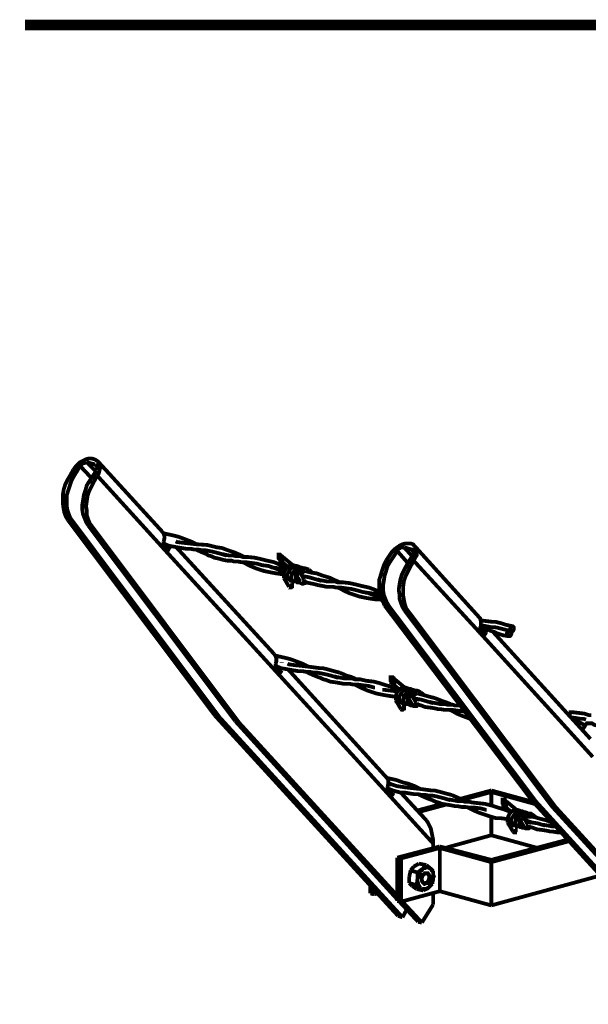
# Model space of a CAD drawing. Extents: x 0 to 559, y 0 to 432.
# Drawn here: x 255 to 282, y 172 to 218 of the extents above; entities that cross this region are included whole.
import ezdxf

# ---------------------------------------------------------------- set-up
doc = ezdxf.new("R2010")
doc.units = 0
doc.header["$MEASUREMENT"] = 0
doc.layers.add('CC0-C0-C0', color=254, linetype='Continuous')

msp = doc.modelspace()

# ---------------------------------------------------------------- linework, layer by layer
at = {"layer": 'CC0-C0-C0'}
for points, const_width in [([(255.487, 218.088), (319.378, 218.088)], 0.4999), ([(258.903, 196.78), (258.975, 196.886), (259.009, 197.026), (259.045, 197.167), (259.045, 197.273), (258.975, 197.379), (258.939, 197.449), (258.833, 197.52), (258.763, 197.556), (258.622, 197.592), (258.516, 197.592), (258.374, 197.556), (258.233, 197.485), (258.093, 197.415), (257.987, 197.309), (257.881, 197.203), (257.774, 197.062)], 0.1799), ([(258.093, 197.239), (258.127, 197.273), (258.163, 197.309), (258.197, 197.343), (258.269, 197.379), (258.304, 197.379), (258.34, 197.415), (258.374, 197.415), (258.41, 197.415)], 0.1799), ([(258.41, 197.415), (258.798, 197.309)], 0.1799), ([(258.41, 197.415), (258.833, 196.99)], 0.1799), ([(258.798, 197.309), (258.833, 197.273), (258.869, 197.273), (258.869, 197.239), (258.903, 197.203), (258.903, 197.167), (258.903, 197.133), (258.869, 197.097), (258.869, 197.026)], 0.1799), ([(258.903, 197.203), (258.798, 197.309)], 0.1799), ([(261.973, 194.134), (258.939, 197.449)], 0.1799), ([(257.774, 197.062), (257.598, 196.744)], 0.1799), ([(257.774, 196.71), (258.093, 197.239)], 0.1799), ([(258.622, 196.674), (258.093, 197.239)], 0.1799), ([(258.516, 196.497), (258.869, 197.026)], 0.1799), ([(257.528, 194.663), (257.422, 194.84), (257.351, 195.016), (257.315, 195.192), (257.281, 195.439), (257.281, 195.651), (257.281, 195.898), (257.315, 196.108), (257.387, 196.357), (257.492, 196.567), (257.598, 196.744)], 0.1799), ([(257.774, 196.71), (257.668, 196.497), (257.598, 196.285), (257.528, 196.074), (257.458, 195.828), (257.458, 195.615), (257.458, 195.369), (257.492, 195.156), (257.564, 194.946), (257.634, 194.769), (257.74, 194.627)], 0.1799), ([(257.598, 196.744), (257.774, 196.71)], 0.1799), ([(258.48, 194.417), (258.374, 194.593), (258.304, 194.769), (258.233, 194.946), (258.197, 195.156), (258.197, 195.403), (258.233, 195.615), (258.269, 195.862), (258.34, 196.074), (258.41, 196.321), (258.516, 196.497)], 0.1799), ([(258.727, 196.461), (258.622, 196.251), (258.516, 196.038), (258.446, 195.828), (258.41, 195.579), (258.374, 195.333), (258.41, 195.122), (258.41, 194.91), (258.48, 194.697), (258.55, 194.521), (258.656, 194.381)], 0.1799), ([(258.516, 196.497), (258.727, 196.461)], 0.1799), ([(258.727, 196.461), (258.903, 196.78)], 0.1799), ([(262.078, 193.286), (258.903, 196.78)], 0.1799), ([(257.74, 194.627), (257.528, 194.663)], 0.1799), ([(264.477, 185.421), (257.528, 194.663)], 0.1799), ([(257.74, 194.627), (264.69, 185.349)], 0.1799), ([(258.656, 194.381), (258.48, 194.417)], 0.1799), ([(265.429, 185.172), (258.48, 194.417)], 0.1799), ([(265.606, 185.102), (258.656, 194.381)], 0.1799), ([(262.044, 193.675), (262.078, 193.815), (262.078, 193.922), (262.044, 194.028), (261.973, 194.134)], 0.1799), ([(263.595, 193.535), (263.525, 193.569), (263.313, 193.675), (263.032, 193.781), (262.749, 193.887), (262.467, 193.958), (262.15, 194.028), (262.008, 194.064)], 0.1799), ([(262.078, 193.286), (262.044, 193.358), (262.044, 193.428), (262.044, 193.535), (262.044, 193.605), (262.044, 193.675)], 0.1799), ([(265.077, 193.252), (264.796, 193.358), (264.547, 193.392), (264.407, 193.428), (264.267, 193.463), (264.124, 193.499), (263.595, 193.535), (263.278, 193.569), (262.96, 193.605), (262.679, 193.639), (262.607, 193.675)], 0.1799), ([(262.044, 193.569), (262.29, 193.463), (262.679, 193.392), (262.89, 193.358), (263.102, 193.322), (263.313, 193.322), (263.489, 193.286), (263.665, 193.286), (263.842, 193.252), (264.018, 193.252), (264.195, 193.216), (264.371, 193.182), (264.654, 193.11), (265.006, 193.005)], 0.1799), ([(262.044, 193.463), (262.114, 193.358)], 0.1799), ([(262.078, 193.322), (262.114, 193.358), (262.15, 193.428)], 0.1799), ([(262.326, 193.392), (262.29, 193.322), (262.254, 193.252), (262.184, 193.252), (262.114, 193.252), (262.078, 193.286)], 0.1799), ([(267.37, 187.501), (262.078, 193.286)], 0.1799), ([(262.184, 193.499), (262.184, 193.499), (262.184, 193.463), (262.15, 193.428)], 0.1799), ([(262.15, 193.428), (262.326, 193.392)], 0.1799), ([(262.326, 193.463), (262.326, 193.392)], 0.1799), ([(267.265, 188.347), (262.643, 193.392)], 0.1799), ([(263.525, 193.286), (263.561, 193.286), (263.878, 193.146), (264.054, 193.076), (264.16, 193.005), (264.301, 192.969), (264.443, 192.899), (264.619, 192.863), (264.866, 192.793)], 0.1799), ([(265.854, 192.933), (265.782, 192.969), (265.642, 193.04), (265.395, 193.146), (265.077, 193.252)], 0.1799), ([(272.733, 192.687), (273.086, 193.216)], 0.1799), ([(273.862, 192.757), (273.932, 192.899), (274.002, 193.005), (274.002, 193.146), (274.002, 193.252), (273.968, 193.358), (273.896, 193.463), (273.826, 193.535), (273.72, 193.569), (273.579, 193.569), (273.473, 193.569), (273.333, 193.535), (273.19, 193.463), (273.086, 193.392), (272.944, 193.286), (272.838, 193.182), (272.767, 193.076)], 0.1799), ([(273.086, 193.216), (273.12, 193.286), (273.156, 193.322), (273.19, 193.358), (273.226, 193.358), (273.262, 193.392), (273.297, 193.392), (273.367, 193.392), (273.403, 193.392)], 0.1799), ([(273.579, 192.653), (273.086, 193.216)], 0.1799), ([(273.403, 193.392), (273.756, 193.286)], 0.1799), ([(273.403, 193.392), (273.792, 192.969)], 0.1799), ([(273.756, 193.286), (273.792, 193.286), (273.826, 193.252), (273.862, 193.216), (273.862, 193.182), (273.862, 193.146), (273.862, 193.11), (273.862, 193.076), (273.826, 193.04)], 0.1799), ([(273.862, 193.182), (273.756, 193.286)], 0.1799), ([(276.931, 190.111), (273.896, 193.463)], 0.1799), ([(264.936, 193.04), (264.83, 193.076)], 0.1799), ([(264.866, 192.793), (265.077, 192.757), (265.253, 192.757), (265.359, 192.723), (265.535, 192.723), (265.712, 192.687), (265.924, 192.687), (266.171, 192.653), (266.453, 192.617), (266.7, 192.546), (266.983, 192.51), (267.193, 192.44), (267.476, 192.334), (267.722, 192.228)], 0.1799), ([(267.865, 192.44), (267.794, 192.476), (267.512, 192.581), (267.265, 192.687), (266.947, 192.757), (266.664, 192.829), (266.347, 192.899), (266.03, 192.933), (265.888, 192.933), (265.782, 192.933), (265.678, 192.969), (265.571, 192.969), (265.465, 192.969), (265.325, 193.005), (265.148, 193.005), (264.936, 193.04)], 0.1799), ([(265.782, 192.687), (265.854, 192.653), (266.135, 192.51), (266.383, 192.404), (266.806, 192.264), (267.159, 192.194), (267.37, 192.158), (267.618, 192.123), (267.722, 192.123)], 0.1799), ([(268.147, 192.546), (267.546, 193.04)], 0.1799), ([(267.582, 192.757), (267.899, 192.476)], 0.1799), ([(272.485, 190.64), (272.415, 190.817), (272.308, 190.993), (272.274, 191.206), (272.238, 191.418), (272.238, 191.629), (272.238, 191.875), (272.308, 192.088), (272.38, 192.334), (272.451, 192.546), (272.557, 192.757)], 0.1799), ([(272.733, 192.687), (272.627, 192.51), (272.557, 192.264), (272.485, 192.052), (272.451, 191.805), (272.415, 191.594), (272.415, 191.346), (272.451, 191.135), (272.521, 190.959), (272.591, 190.783), (272.697, 190.606)], 0.1799), ([(272.767, 193.076), (272.557, 192.757)], 0.1799), ([(272.557, 192.757), (272.733, 192.687)], 0.1799), ([(273.509, 192.51), (273.826, 193.04)], 0.1799), ([(273.685, 192.44), (273.862, 192.757)], 0.1799), ([(277.037, 189.301), (273.862, 192.757)], 0.1799), ([(267.794, 192.37), (267.758, 192.37), (267.442, 192.404), (267.159, 192.44), (267.089, 192.476)], 0.1799), ([(268.323, 192.51), (268.288, 192.51), (268.181, 192.546), (268.075, 192.546), (267.971, 192.51), (267.865, 192.44), (267.794, 192.334), (267.758, 192.264), (267.722, 192.194), (267.722, 192.052), (267.722, 192.017), (267.722, 191.947)], 0.1799), ([(268.5, 192.44), (268.428, 192.476), (268.323, 192.51), (268.217, 192.476), (268.111, 192.44), (268.041, 192.37), (267.971, 192.264), (267.899, 192.123), (267.899, 191.981), (267.935, 191.911), (267.971, 191.875), (268.005, 191.841), (268.041, 191.805), (268.111, 191.805), (268.147, 191.841)], 0.1799), ([(268.676, 192.404), (268.64, 192.404), (268.534, 192.44), (268.428, 192.44), (268.358, 192.404), (268.252, 192.334), (268.181, 192.228), (268.111, 192.158), (268.111, 192.088), (268.075, 191.981), (268.075, 191.911), (268.111, 191.841), (268.147, 191.805), (268.181, 191.771), (268.217, 191.771), (268.288, 191.771), (268.323, 191.771)], 0.1799), ([(268.923, 192.334), (268.817, 192.37), (268.71, 192.404), (268.604, 192.37), (268.5, 192.334), (268.394, 192.264), (268.358, 192.194)], 0.1799), ([(268.676, 191.875), (268.5, 192.194)], 0.1799), ([(268.534, 192.088), (268.57, 192.123), (268.57, 192.158), (268.604, 192.194), (268.64, 192.228), (268.71, 192.264), (268.746, 192.264)], 0.1799), ([(269.558, 192.052), (269.276, 192.158), (269.029, 192.194), (268.887, 192.228), (268.746, 192.264)], 0.1799), ([(268.887, 192.228), (268.887, 192.264), (268.923, 192.264), (268.923, 192.3), (268.923, 192.334)], 0.1799), ([(269.063, 192.194), (268.923, 192.334)], 0.1799), ([(273.439, 190.394), (273.333, 190.57), (273.262, 190.747), (273.19, 190.959), (273.19, 191.17), (273.156, 191.382), (273.19, 191.629), (273.226, 191.841), (273.297, 192.088), (273.403, 192.3), (273.509, 192.51)], 0.1799), ([(273.685, 192.44), (273.579, 192.228), (273.473, 192.017), (273.403, 191.805), (273.367, 191.558), (273.367, 191.346), (273.367, 191.099), (273.403, 190.889), (273.439, 190.712), (273.509, 190.5), (273.615, 190.36)], 0.1799), ([(273.509, 192.51), (273.685, 192.44)], 0.1799), ([(267.722, 191.947), (267.971, 191.522)], 0.1799), ([(267.794, 191.911), (267.758, 191.947), (267.722, 191.947)], 0.1799), ([(267.794, 191.911), (267.794, 191.911), (267.829, 191.911), (267.865, 191.911), (267.899, 191.947)], 0.1799), ([(268.075, 191.771), (268.111, 191.771), (268.111, 191.735), (268.111, 191.699), (268.111, 191.665), (268.111, 191.629), (268.111, 191.594), (268.111, 191.558), (268.075, 191.558), (268.075, 191.522), (268.041, 191.522), (268.041, 191.488), (268.005, 191.488), (268.005, 191.522), (267.971, 191.522)], 0.1799), ([(268.075, 191.771), (268.075, 191.805)], 0.1799), ([(268.252, 192.158), (268.5, 191.771)], 0.1799), ([(268.288, 192.088), (268.288, 192.017), (268.288, 191.911), (268.288, 191.805), (268.323, 191.771), (268.358, 191.735), (268.428, 191.735), (268.464, 191.735), (268.5, 191.735)], 0.1799), ([(268.5, 191.771), (268.534, 191.699), (268.57, 191.699), (268.604, 191.665), (268.64, 191.665), (268.71, 191.699), (268.746, 191.699), (268.781, 191.735)], 0.1799), ([(268.5, 191.771), (268.5, 191.735), (268.534, 191.735)], 0.1799), ([(268.676, 191.875), (268.676, 191.841), (268.676, 191.805), (268.676, 191.771), (268.64, 191.771), (268.64, 191.735), (268.604, 191.735), (268.57, 191.699), (268.534, 191.735)], 0.1799), ([(268.57, 192.017), (268.676, 192.017), (268.887, 191.981), (269.133, 191.911), (269.486, 191.805)], 0.1799), ([(268.71, 191.771), (268.71, 191.805), (268.676, 191.841), (268.676, 191.875)], 0.1799), ([(268.71, 191.771), (268.781, 191.735), (268.923, 191.699), (269.099, 191.665), (269.382, 191.594)], 0.1799), ([(269.416, 191.841), (269.31, 191.875)], 0.1799), ([(272.274, 191.276), (272.028, 191.382), (271.745, 191.488), (271.427, 191.558), (271.146, 191.629), (270.827, 191.699), (270.51, 191.735), (270.404, 191.735), (270.264, 191.735), (270.158, 191.771), (270.051, 191.771), (269.945, 191.771), (269.805, 191.771), (269.628, 191.805), (269.416, 191.841)], 0.1799), ([(270.334, 191.735), (270.298, 191.771), (270.122, 191.841), (269.911, 191.947), (269.558, 192.052)], 0.1799), ([(269.382, 191.594), (269.592, 191.558), (269.735, 191.522), (269.839, 191.522), (270.051, 191.522), (270.192, 191.488), (270.404, 191.488), (270.651, 191.452), (270.933, 191.418), (271.216, 191.346), (271.463, 191.276), (271.675, 191.242), (271.956, 191.135), (272.274, 190.993), (272.344, 190.959)], 0.1799), ([(270.264, 191.488), (270.368, 191.452), (270.617, 191.312), (270.863, 191.206), (271.286, 191.065), (271.639, 190.993), (271.851, 190.959), (272.098, 190.923), (272.274, 190.923), (272.38, 190.889)], 0.1799), ([(272.274, 191.17), (272.238, 191.17), (271.921, 191.206), (271.675, 191.242), (271.569, 191.242)], 0.1799), ([(272.697, 190.606), (272.485, 190.64)], 0.1799), ([(279.47, 181.398), (272.485, 190.64)], 0.1799), ([(272.697, 190.606), (279.647, 181.364)], 0.1799), ([(273.615, 190.36), (273.439, 190.394)], 0.1799), ([(280.388, 181.151), (273.439, 190.394)], 0.1799), ([(280.565, 181.115), (273.615, 190.36)], 0.1799), ([(277.037, 189.654), (277.037, 189.794), (277.037, 189.901), (277.001, 190.041), (276.931, 190.111)], 0.1799), ([(277.071, 189.935), (277.037, 189.971)], 0.1799), ([(278.554, 189.654), (278.235, 189.724), (278.025, 189.794), (277.883, 189.83), (277.742, 189.865), (277.6, 189.865), (277.037, 189.935)], 0.1799), ([(277.037, 189.301), (277.001, 189.335), (277.001, 189.442), (277.001, 189.512), (277.001, 189.582), (277.037, 189.654)], 0.1799), ([(277.001, 189.442), (277.071, 189.335)], 0.1799), ([(277.037, 189.688), (277.143, 189.688), (277.319, 189.654), (277.496, 189.618), (277.672, 189.618), (277.848, 189.582), (278.129, 189.512), (278.482, 189.406)], 0.1799), ([(277.037, 189.688), (277.037, 189.654), (277.354, 189.512), (277.496, 189.442), (277.636, 189.406), (277.777, 189.335), (277.883, 189.301), (278.095, 189.229), (278.342, 189.195)], 0.1799), ([(277.071, 189.688), (277.037, 189.688)], 0.1799), ([(277.037, 189.301), (277.071, 189.335), (277.143, 189.406)], 0.1799), ([(277.177, 189.582), (277.107, 189.618)], 0.1799), ([(277.143, 189.654), (277.143, 189.618), (277.177, 189.582), (277.177, 189.548), (277.177, 189.478), (277.143, 189.442), (277.143, 189.406)], 0.1799), ([(277.143, 189.406), (277.283, 189.371)], 0.1799), ([(277.319, 189.548), (277.319, 189.512), (277.283, 189.371)], 0.1799), ([(282.222, 184.326), (277.6, 189.406)], 0.1799), ([(278.412, 189.442), (278.271, 189.478)], 0.1799), ([(277.283, 189.371), (277.247, 189.301), (277.213, 189.265), (277.143, 189.229), (277.107, 189.265), (277.037, 189.301)], 0.1799), ([(282.328, 183.48), (277.037, 189.301)], 0.1799), ([(267.335, 187.89), (267.37, 187.995), (267.37, 188.137), (267.335, 188.243), (267.265, 188.347)], 0.1799), ([(268.887, 187.748), (268.817, 187.784), (268.604, 187.89), (268.323, 187.995), (268.041, 188.101), (267.758, 188.171), (267.442, 188.243), (267.299, 188.277)], 0.1799), ([(267.37, 187.501), (267.335, 187.572), (267.335, 187.642), (267.335, 187.714), (267.335, 187.818), (267.335, 187.89)], 0.1799), ([(267.335, 187.784), (267.582, 187.678), (267.971, 187.608), (268.181, 187.572), (268.394, 187.537), (268.604, 187.537), (268.781, 187.501), (268.957, 187.501), (269.133, 187.465), (269.31, 187.465), (269.486, 187.431), (269.663, 187.395), (269.945, 187.325), (270.298, 187.219)], 0.1799), ([(267.335, 187.678), (267.406, 187.572)], 0.1799), ([(267.37, 187.537), (267.406, 187.572), (267.442, 187.642)], 0.1799), ([(267.618, 187.572), (267.582, 187.501), (267.546, 187.465), (267.476, 187.465), (267.406, 187.465), (267.37, 187.501)], 0.1799), ([(267.476, 187.714), (267.476, 187.714), (267.476, 187.678), (267.442, 187.642)], 0.1799), ([(267.442, 187.642), (267.618, 187.572)], 0.1799), ([(267.618, 187.924), (267.618, 187.96)], 0.1799), ([(267.618, 187.678), (267.618, 187.572)], 0.1799), ([(270.368, 187.465), (270.087, 187.537), (269.839, 187.608), (269.699, 187.642), (269.558, 187.678), (269.416, 187.678), (268.887, 187.748), (268.57, 187.784), (268.252, 187.818), (267.971, 187.854), (267.899, 187.89)], 0.1799), ([(272.557, 182.527), (267.935, 187.608)], 0.1799), ([(272.661, 181.717), (267.37, 187.501)], 0.1799), ([(268.817, 187.501), (268.853, 187.465), (269.169, 187.325), (269.346, 187.255), (269.452, 187.219), (269.592, 187.149), (269.735, 187.113), (269.911, 187.042), (270.158, 187.008)], 0.1799), ([(270.228, 187.255), (270.122, 187.289)], 0.1799), ([(273.156, 186.655), (273.086, 186.69), (272.803, 186.796), (272.557, 186.866), (272.238, 186.972), (271.956, 187.042), (271.639, 187.078), (271.322, 187.149), (271.18, 187.149), (271.074, 187.149), (270.969, 187.185), (270.863, 187.185), (270.757, 187.185), (270.617, 187.185), (270.44, 187.219), (270.228, 187.255)], 0.1799), ([(271.146, 187.149), (271.074, 187.185), (270.933, 187.255), (270.687, 187.325), (270.368, 187.465)], 0.1799), ([(273.439, 186.76), (272.838, 187.255)], 0.1799), ([(270.158, 187.008), (270.368, 186.972), (270.545, 186.936), (270.651, 186.936), (270.827, 186.936), (271.004, 186.902), (271.216, 186.902), (271.463, 186.866), (271.745, 186.832), (271.992, 186.76), (272.028, 186.76)], 0.1799), ([(271.074, 186.902), (271.146, 186.866), (271.427, 186.726), (271.675, 186.619), (272.098, 186.479), (272.451, 186.407), (272.661, 186.373), (272.91, 186.337), (273.014, 186.337)], 0.1799), ([(273.086, 186.583), (273.05, 186.583), (272.733, 186.619), (272.451, 186.655), (272.38, 186.655)], 0.1799), ([(272.874, 186.936), (273.19, 186.655)], 0.1799), ([(273.615, 186.69), (273.579, 186.726), (273.473, 186.76), (273.367, 186.76), (273.262, 186.726), (273.156, 186.655), (273.086, 186.549), (273.05, 186.479), (273.014, 186.373), (273.014, 186.267), (273.014, 186.231), (273.014, 186.16)], 0.1799), ([(273.792, 186.655), (273.72, 186.69), (273.615, 186.69), (273.509, 186.69), (273.403, 186.655), (273.333, 186.583), (273.262, 186.479), (273.19, 186.337), (273.19, 186.196), (273.226, 186.09), (273.262, 186.054), (273.297, 186.054), (273.333, 186.02), (273.403, 186.02), (273.439, 186.054)], 0.1799), ([(273.968, 186.619), (273.932, 186.619), (273.826, 186.655), (273.72, 186.655), (273.649, 186.619), (273.543, 186.549), (273.473, 186.443), (273.403, 186.373), (273.403, 186.303), (273.367, 186.16), (273.367, 186.126), (273.403, 186.054), (273.439, 186.02), (273.473, 185.984), (273.509, 185.984), (273.579, 185.984), (273.615, 185.984)], 0.1799), ([(274.215, 186.513), (274.108, 186.583), (274.002, 186.619), (273.896, 186.583), (273.792, 186.549), (273.685, 186.479), (273.649, 186.407)], 0.1799), ([(273.014, 186.16), (273.262, 185.738)], 0.1799), ([(273.086, 186.126), (273.05, 186.126), (273.05, 186.16), (273.014, 186.16)], 0.1799), ([(273.086, 186.126), (273.086, 186.126), (273.12, 186.126), (273.156, 186.126), (273.19, 186.16)], 0.1799), ([(273.543, 186.373), (273.792, 185.95)], 0.1799), ([(273.579, 186.303), (273.579, 186.231), (273.579, 186.09), (273.579, 186.02), (273.615, 185.984), (273.649, 185.95), (273.72, 185.914), (273.756, 185.914), (273.792, 185.95)], 0.1799), ([(273.968, 186.054), (273.792, 186.373)], 0.1799), ([(273.826, 186.303), (273.862, 186.337), (273.862, 186.373), (273.896, 186.407), (273.932, 186.443), (274.002, 186.479), (274.038, 186.479)], 0.1799), ([(273.862, 186.231), (273.968, 186.231), (274.179, 186.196), (274.425, 186.126), (274.778, 186.02)], 0.1799), ([(274.85, 186.267), (274.567, 186.337), (274.321, 186.407), (274.179, 186.443), (274.038, 186.479)], 0.1799), ([(274.179, 186.443), (274.179, 186.443), (274.215, 186.479), (274.215, 186.513)], 0.1799), ([(274.355, 186.407), (274.215, 186.513)], 0.1799), ([(274.321, 186.16), (274.321, 186.126)], 0.1799), ([(275.626, 185.95), (275.59, 185.984), (275.413, 186.054), (275.203, 186.126), (274.85, 186.267)], 0.1799), ([(273.367, 185.984), (273.403, 185.95), (273.403, 185.914), (273.403, 185.878), (273.403, 185.844), (273.403, 185.808), (273.403, 185.773), (273.367, 185.773), (273.367, 185.738), (273.333, 185.702), (273.297, 185.702), (273.262, 185.738)], 0.1799), ([(273.367, 185.984), (273.367, 186.02)], 0.1799), ([(273.792, 185.95), (273.826, 185.914), (273.862, 185.878), (273.896, 185.878), (273.932, 185.878), (274.002, 185.878), (274.038, 185.914), (274.072, 185.95)], 0.1799), ([(273.792, 185.95), (273.792, 185.95), (273.826, 185.914)], 0.1799), ([(273.968, 186.054), (273.968, 186.054), (273.968, 186.02), (273.968, 185.984), (273.932, 185.95), (273.896, 185.914), (273.862, 185.914), (273.826, 185.914)], 0.1799), ([(274.002, 185.984), (274.002, 185.984), (274.002, 186.02), (273.968, 186.02), (273.968, 186.054)], 0.1799), ([(274.002, 185.984), (274.072, 185.95), (274.215, 185.914), (274.391, 185.844), (274.673, 185.808)], 0.1799), ([(274.708, 186.054), (274.602, 186.09)], 0.1799), ([(274.673, 185.808), (274.884, 185.773), (275.026, 185.738), (275.131, 185.738), (275.343, 185.702), (275.483, 185.702), (275.696, 185.702), (275.942, 185.667), (276.225, 185.631), (276.295, 185.597)], 0.1799), ([(276.085, 185.914), (275.802, 185.914), (275.696, 185.95), (275.555, 185.95), (275.449, 185.95), (275.343, 185.984), (275.237, 185.984), (275.096, 185.984), (274.92, 186.02), (274.708, 186.054)], 0.1799), ([(275.555, 185.702), (275.66, 185.667), (275.908, 185.525), (276.155, 185.421), (276.542, 185.279)], 0.1799), ([(264.477, 185.421), (264.69, 185.349)], 0.1799), ([(273.12, 175.966), (264.477, 185.421)], 0.1799), ([(264.69, 185.349), (273.333, 175.896)], 0.1799), ([(281.34, 185.597), (281.34, 185.597), (281.304, 185.597), (281.27, 185.597), (281.27, 185.561), (281.234, 185.525), (281.234, 185.455), (281.234, 185.421), (281.27, 185.385)], 0.1799), ([(281.304, 185.349), (281.553, 185.315), (281.763, 185.279), (281.905, 185.279), (282.01, 185.244)], 0.1799), ([(282.258, 185.455), (282.152, 185.455), (281.94, 185.525), (281.657, 185.561), (281.34, 185.597)], 0.1799), ([(281.376, 185.349), (281.34, 185.315), (281.34, 185.279)], 0.1799), ([(281.446, 185.208), (281.623, 185.138), (281.799, 185.068), (281.905, 184.996), (281.976, 184.996)], 0.1799), ([(265.429, 185.172), (265.606, 185.102)], 0.1799), ([(273.086, 176.742), (265.429, 185.172)], 0.1799), ([(265.606, 185.102), (273.086, 176.918)], 0.1799), ([(282.01, 185.032), (281.833, 184.749)], 0.1799), ([(283.068, 184.609), (282.964, 184.715), (282.822, 184.82), (282.681, 184.892), (282.539, 184.962), (282.399, 184.996), (282.292, 185.068), (282.186, 185.068), (282.082, 185.068), (282.046, 185.068), (282.01, 185.032)], 0.1799), ([(272.627, 182.069), (272.661, 182.21), (272.661, 182.35), (272.627, 182.456), (272.557, 182.527)], 0.1799), ([(274.179, 181.963), (274.108, 181.997), (273.896, 182.104), (273.615, 182.21), (273.333, 182.28), (273.05, 182.386), (272.733, 182.456), (272.591, 182.492)], 0.1799), ([(272.661, 181.717), (272.627, 181.787), (272.627, 181.857), (272.627, 181.927), (272.627, 182.033), (272.627, 182.069)], 0.1799), ([(272.627, 181.997), (272.874, 181.893), (273.262, 181.787), (273.473, 181.787), (273.685, 181.751), (273.896, 181.717), (274.072, 181.717), (274.249, 181.681), (274.425, 181.681), (274.602, 181.645), (274.778, 181.645), (274.954, 181.61), (275.237, 181.54), (275.59, 181.434)], 0.1799), ([(275.66, 181.681), (275.379, 181.751), (275.131, 181.821), (274.99, 181.857), (274.85, 181.893), (274.708, 181.893), (274.179, 181.963), (273.862, 181.997), (273.543, 182.033), (273.262, 182.069), (273.05, 182.104), (272.838, 182.174), (272.661, 182.246)], 0.1799), ([(272.661, 182.21), (272.803, 182.174), (272.838, 182.174)], 0.1799), ([(272.627, 181.893), (272.697, 181.787)], 0.1799), ([(272.661, 181.751), (272.697, 181.751), (272.733, 181.821)], 0.1799), ([(272.91, 181.787), (272.874, 181.717), (272.838, 181.681), (272.767, 181.681), (272.697, 181.681), (272.661, 181.717)], 0.1799), ([(274.778, 179.388), (272.661, 181.717)], 0.1799), ([(272.767, 181.927), (272.767, 181.927), (272.767, 181.893), (272.733, 181.821)], 0.1799), ([(272.733, 181.821), (272.91, 181.787)], 0.1799), ([(272.91, 181.893), (272.91, 181.787)], 0.1799), ([(274.461, 180.482), (273.226, 181.821)], 0.1799), ([(274.108, 181.717), (274.144, 181.681), (274.461, 181.54), (274.638, 181.468), (274.744, 181.434), (274.884, 181.364), (275.026, 181.328), (275.203, 181.258), (275.449, 181.222)], 0.1799), ([(276.437, 181.364), (276.365, 181.364), (276.225, 181.434), (275.978, 181.54), (275.66, 181.681)], 0.1799), ([(276.085, 181.504), (277.53, 181.893)], 0.1799), ([(277.53, 181.821), (276.225, 181.468)], 0.1799), ([(277.53, 181.893), (279.47, 181.364)], 0.1799), ([(279.576, 181.258), (277.53, 181.821)], 0.1799), ([(277.53, 181.187), (277.53, 181.821)], 0.1799), ([(274.002, 180.939), (275.203, 181.258)], 0.1799), ([(275.379, 181.222), (274.072, 180.869)], 0.1799), ([(275.519, 181.468), (275.413, 181.468)], 0.1799), ([(275.449, 181.222), (275.66, 181.187), (275.836, 181.151), (275.942, 181.151), (276.119, 181.115), (276.295, 181.115), (276.508, 181.081), (276.754, 181.081), (277.037, 181.045), (277.283, 180.975), (277.319, 180.975)], 0.1799), ([(278.448, 180.869), (278.378, 180.905), (278.095, 181.011), (277.848, 181.081), (277.53, 181.187), (277.247, 181.258), (276.931, 181.292), (276.614, 181.328), (276.472, 181.364), (276.365, 181.364), (276.261, 181.364), (276.155, 181.398), (276.049, 181.398), (275.908, 181.398), (275.732, 181.434), (275.519, 181.468)], 0.1799), ([(276.365, 181.115), (276.437, 181.081), (276.718, 180.939), (276.967, 180.835), (277.39, 180.692), (277.742, 180.586), (277.953, 180.586), (278.201, 180.552), (278.306, 180.552)], 0.1799), ([(278.73, 180.975), (278.129, 181.468)], 0.1799), ([(278.165, 181.151), (278.482, 180.869)], 0.1799), ([(279.47, 181.398), (279.647, 181.364)], 0.1799), ([(288.113, 171.943), (279.47, 181.398)], 0.1799), ([(279.647, 181.364), (288.29, 171.873)], 0.1799), ([(280.388, 181.151), (280.565, 181.115)], 0.1799), ([(288.079, 172.755), (280.388, 181.151)], 0.1799), ([(280.565, 181.115), (288.079, 172.897)], 0.1799), ([(277.53, 179.776), (277.53, 180.658)], 0.1799), ([(278.907, 180.905), (278.871, 180.939), (278.765, 180.975), (278.658, 180.975), (278.554, 180.939), (278.448, 180.869), (278.378, 180.763), (278.342, 180.692), (278.306, 180.586), (278.306, 180.482), (278.306, 180.41), (278.306, 180.376)], 0.1799), ([(279.083, 180.869), (279.011, 180.905), (278.907, 180.905), (278.801, 180.905), (278.694, 180.869), (278.624, 180.763), (278.554, 180.658), (278.482, 180.552), (278.482, 180.41), (278.518, 180.305), (278.554, 180.269), (278.588, 180.233), (278.624, 180.233), (278.694, 180.233), (278.73, 180.233)], 0.1799), ([(279.26, 180.799), (279.224, 180.835), (279.117, 180.869), (279.011, 180.869), (278.941, 180.835), (278.835, 180.763), (278.765, 180.658), (278.694, 180.586), (278.694, 180.482), (278.658, 180.376), (278.658, 180.34), (278.694, 180.269), (278.73, 180.233), (278.765, 180.199), (278.801, 180.199), (278.871, 180.199), (278.907, 180.199)], 0.1799), ([(278.835, 180.586), (279.083, 180.163)], 0.1799), ([(279.506, 180.728), (279.4, 180.799), (279.294, 180.799), (279.188, 180.799), (279.083, 180.763), (278.977, 180.692), (278.941, 180.622)], 0.1799), ([(279.26, 180.269), (279.083, 180.586)], 0.1799), ([(279.117, 180.516), (279.153, 180.516), (279.153, 180.586), (279.188, 180.622), (279.224, 180.658), (279.294, 180.658), (279.33, 180.658)], 0.1799), ([(280.388, 180.376), (280.142, 180.482), (279.859, 180.552), (279.612, 180.622), (279.47, 180.658), (279.33, 180.658)], 0.1799), ([(279.47, 180.658), (279.47, 180.658), (279.506, 180.692), (279.506, 180.728)], 0.1799), ([(279.647, 180.622), (279.506, 180.728)], 0.1799), ([(274.461, 180.482), (274.461, 180.482), (274.531, 180.376), (274.602, 180.233), (274.673, 180.093), (274.708, 179.917), (274.744, 179.74), (274.778, 179.564), (274.778, 179.388)], 0.1799), ([(278.306, 180.376), (278.554, 179.953)], 0.1799), ([(278.378, 180.34), (278.342, 180.34), (278.342, 180.376), (278.306, 180.376)], 0.1799), ([(278.378, 180.34), (278.378, 180.34), (278.412, 180.34), (278.448, 180.34), (278.482, 180.376)], 0.1799), ([(278.658, 180.163), (278.694, 180.163), (278.694, 180.129), (278.694, 180.093), (278.694, 180.057), (278.694, 180.023), (278.694, 179.987), (278.658, 179.953), (278.658, 179.917), (278.624, 179.917), (278.588, 179.917), (278.554, 179.953)], 0.1799), ([(278.658, 180.163), (278.658, 180.233)], 0.1799), ([(278.871, 180.516), (278.871, 180.446), (278.871, 180.305), (278.871, 180.199), (278.907, 180.163), (278.941, 180.163), (279.011, 180.129), (279.047, 180.129), (279.083, 180.163)], 0.1799), ([(279.083, 180.163), (279.117, 180.129), (279.153, 180.093), (279.188, 180.093), (279.224, 180.093), (279.294, 180.093), (279.33, 180.129), (279.364, 180.163)], 0.1799), ([(279.083, 180.163), (279.083, 180.163), (279.117, 180.129)], 0.1799), ([(279.26, 180.269), (279.26, 180.269), (279.26, 180.233), (279.26, 180.199), (279.224, 180.163), (279.188, 180.129), (279.153, 180.129), (279.117, 180.129)], 0.1799), ([(279.153, 180.446), (279.26, 180.446), (279.47, 180.376), (279.717, 180.34), (280.07, 180.233)], 0.1799), ([(279.294, 180.199), (279.294, 180.199), (279.294, 180.233), (279.26, 180.233), (279.26, 180.269)], 0.1799), ([(279.294, 180.199), (279.364, 180.163), (279.506, 180.129), (279.683, 180.057), (279.965, 180.023)], 0.1799), ([(279.999, 180.269), (279.893, 180.269)], 0.1799), ([(280.565, 180.199), (280.529, 180.199), (280.388, 180.199), (280.212, 180.233), (279.999, 180.269)], 0.1799), ([(277.53, 179.776), (275.343, 179.175)], 0.1799), ([(279.717, 179.175), (277.53, 179.776)], 0.1799), ([(279.965, 180.023), (280.176, 179.987), (280.318, 179.953), (280.422, 179.953), (280.635, 179.917), (280.775, 179.917), (280.811, 179.917)], 0.1799), ([(273.086, 178.718), (275.096, 179.247)], 0.1799), ([(275.096, 179.175), (273.262, 178.682)], 0.1799), ([(274.778, 179.388), (274.778, 179.175)], 0.1799), ([(275.096, 179.247), (277.53, 178.612)], 0.1799), ([(277.53, 178.506), (275.096, 179.175)], 0.1799), ([(275.096, 177.13), (275.096, 179.175)], 0.1799), ([(277.53, 178.612), (281.128, 179.564)], 0.1799), ([(281.2, 179.494), (277.53, 178.506)], 0.1799), ([(273.262, 178.682), (273.086, 178.718)], 0.1799), ([(273.086, 176.671), (273.086, 178.718)], 0.1799), ([(273.262, 176.635), (273.262, 178.682)], 0.1799), ([(273.862, 178.293), (273.72, 178.117)], 0.1799), ([(274.108, 178.435), (273.862, 178.293)], 0.1799), ([(274.108, 178.435), (274.461, 178.365)], 0.1799), ([(274.461, 178.365), (274.285, 178.189)], 0.1799), ([(274.285, 178.189), (274.321, 178.223), (274.391, 178.223), (274.425, 178.259), (274.461, 178.259), (274.531, 178.259), (274.567, 178.259), (274.602, 178.223), (274.638, 178.223)], 0.1799), ([(274.638, 178.223), (274.461, 178.365)], 0.1799), ([(274.638, 178.223), (274.673, 178.189), (274.708, 178.117), (274.744, 178.083), (274.778, 178.047), (274.778, 177.976), (274.778, 177.906), (274.814, 177.836), (274.778, 177.764)], 0.1799), ([(274.778, 178.083), (274.638, 178.223)], 0.1799), ([(277.53, 176.459), (277.53, 178.506)], 0.1799), ([(273.72, 178.117), (273.649, 177.8)], 0.1799), ([(273.649, 177.8), (273.649, 177.517)], 0.1799), ([(273.72, 178.117), (274.038, 178.012)], 0.1799), ([(274.038, 177.694), (274.072, 177.764), (274.072, 177.836), (274.108, 177.906), (274.144, 177.976), (274.144, 178.047), (274.179, 178.083), (274.249, 178.117), (274.285, 178.189)], 0.1799), ([(274.285, 178.189), (274.038, 178.012)], 0.1799), ([(274.038, 178.012), (274.038, 177.694)], 0.1799), ([(274.602, 177.906), (274.567, 177.906)], 0.1799), ([(274.778, 177.764), (274.778, 177.694), (274.778, 177.66), (274.744, 177.588), (274.708, 177.517), (274.673, 177.447), (274.638, 177.411), (274.602, 177.341), (274.567, 177.307)], 0.1799), ([(274.744, 177.483), (274.778, 177.764)], 0.1799), ([(274.778, 177.764), (274.778, 178.083)], 0.1799), ([(282.681, 177.87), (277.53, 176.459)], 0.1799), ([(271.815, 177.024), (271.815, 177.377)], 0.1799), ([(273.649, 177.517), (274.002, 177.411)], 0.1799), ([(273.649, 177.517), (273.792, 177.377)], 0.1799), ([(273.792, 177.377), (274.002, 177.235)], 0.1799), ([(274.038, 177.694), (274.002, 177.411)], 0.1799), ([(274.002, 177.411), (274.215, 177.271)], 0.1799), ([(274.215, 177.271), (274.144, 177.307), (274.144, 177.341), (274.108, 177.411), (274.072, 177.447), (274.072, 177.517), (274.038, 177.588), (274.038, 177.624), (274.038, 177.694)], 0.1799), ([(274.567, 177.307), (274.531, 177.271), (274.461, 177.235), (274.425, 177.235), (274.391, 177.235), (274.321, 177.235), (274.285, 177.235), (274.249, 177.235), (274.215, 177.271)], 0.1799), ([(274.321, 177.165), (274.567, 177.307)], 0.1799), ([(274.461, 177.517), (274.497, 177.517)], 0.1799), ([(274.567, 177.307), (274.744, 177.483)], 0.1799), ([(271.992, 176.988), (271.815, 177.024)], 0.1799), ([(271.992, 176.988), (271.992, 177.201)], 0.1799), ([(272.168, 177.024), (271.992, 176.988)], 0.1799), ([(275.096, 177.13), (273.262, 176.635)], 0.1799), ([(274.002, 177.235), (274.321, 177.165)], 0.1799), ([(274.215, 177.271), (274.321, 177.165)], 0.1799), ([(274.778, 177.024), (274.778, 176.495)], 0.1799), ([(277.53, 176.459), (275.096, 177.13)], 0.1799), ([(273.262, 176.635), (273.086, 176.671)], 0.1799), ([(274.072, 175.683), (273.19, 176.635)], 0.1799), ([(273.333, 176.635), (274.249, 175.647)], 0.1799), ([(274.249, 175.647), (274.778, 176.495)], 0.1799), ([(273.12, 175.966), (273.333, 175.896)], 0.1799), ([(273.333, 175.896), (273.543, 176.283)], 0.1799), ([(274.249, 175.647), (274.072, 175.683)], 0.1799)]:
    msp.add_lwpolyline(points, dxfattribs=dict(at, const_width=const_width))
at = {"layer": 'CC0-C0-C0', "const_width": 0.1799}
for points in [[(262.326, 193.745), (262.326, 193.745)], [(267.618, 192.723), (267.618, 192.723), (267.652, 192.757), (267.652, 192.793), (267.652, 192.829), (267.652, 192.863), (267.618, 192.899), (267.618, 192.933), (267.618, 192.969), (267.582, 193.005), (267.546, 193.04), (267.512, 193.04), (267.476, 193.04), (267.476, 193.005), (267.476, 192.969), (267.476, 192.933), (267.476, 192.899), (267.476, 192.863), (267.512, 192.829), (267.546, 192.793), (267.546, 192.757), (267.582, 192.723), (267.618, 192.723)], [(268.428, 192.194), (268.428, 192.194), (268.394, 192.194), (268.358, 192.194), (268.323, 192.194), (268.288, 192.194), (268.252, 192.194), (268.252, 192.158), (268.288, 192.158), (268.323, 192.123), (268.358, 192.123), (268.394, 192.123), (268.428, 192.158), (268.464, 192.158), (268.5, 192.158), (268.5, 192.194), (268.464, 192.194), (268.428, 192.194)], [(269.029, 191.947), (269.029, 191.947)], [(278.306, 189.371), (278.342, 189.406), (278.378, 189.442), (278.412, 189.442), (278.448, 189.406), (278.448, 189.371), (278.482, 189.335), (278.482, 189.301), (278.448, 189.229), (278.412, 189.195), (278.378, 189.195), (278.342, 189.195), (278.306, 189.195), (278.271, 189.229), (278.271, 189.301), (278.271, 189.335), (278.306, 189.371)], [(278.554, 189.478), (278.554, 189.442), (278.518, 189.406), (278.482, 189.406), (278.448, 189.406), (278.412, 189.442), (278.412, 189.478), (278.412, 189.512), (278.448, 189.582), (278.448, 189.618), (278.482, 189.618), (278.518, 189.654), (278.554, 189.654), (278.588, 189.618), (278.588, 189.582), (278.588, 189.548), (278.588, 189.512), (278.554, 189.478)], [(272.91, 186.936), (272.91, 186.936), (272.944, 186.936), (272.944, 186.972), (272.944, 187.008), (272.944, 187.042), (272.944, 187.078), (272.91, 187.078), (272.91, 187.113), (272.91, 187.149), (272.91, 187.185), (272.874, 187.185), (272.874, 187.219), (272.838, 187.219), (272.838, 187.255), (272.803, 187.255), (272.767, 187.255), (272.767, 187.219), (272.767, 187.185), (272.767, 187.149), (272.767, 187.113), (272.767, 187.078), (272.803, 187.042), (272.803, 187.008), (272.838, 187.008), (272.838, 186.972), (272.874, 186.936), (272.91, 186.936)], [(273.72, 186.407), (273.72, 186.407), (273.685, 186.407), (273.649, 186.407), (273.615, 186.407), (273.579, 186.407), (273.543, 186.373), (273.579, 186.337), (273.615, 186.337), (273.649, 186.337), (273.685, 186.337), (273.72, 186.337), (273.756, 186.373), (273.792, 186.373), (273.792, 186.407), (273.756, 186.407), (273.72, 186.407)], [(281.304, 185.349), (281.304, 185.349)], [(272.91, 182.14), (272.91, 182.14)], [(278.201, 181.151), (278.201, 181.151), (278.235, 181.151), (278.235, 181.187), (278.235, 181.222), (278.235, 181.258), (278.201, 181.292), (278.201, 181.328), (278.201, 181.364), (278.165, 181.398), (278.165, 181.434), (278.129, 181.434), (278.129, 181.468), (278.095, 181.468), (278.059, 181.468), (278.059, 181.434), (278.059, 181.398), (278.059, 181.364), (278.059, 181.328), (278.059, 181.292), (278.095, 181.258), (278.095, 181.222), (278.129, 181.222), (278.129, 181.187), (278.129, 181.151), (278.165, 181.151), (278.201, 181.151)], [(277.53, 180.905), (277.53, 180.905)], [(279.011, 180.622), (279.011, 180.622), (278.977, 180.622), (278.941, 180.622), (278.907, 180.622), (278.871, 180.586), (278.835, 180.586), (278.835, 180.552), (278.871, 180.552), (278.907, 180.552), (278.941, 180.552), (278.977, 180.552), (279.011, 180.552), (279.047, 180.552), (279.047, 180.586), (279.083, 180.586), (279.047, 180.622), (279.011, 180.622)], [(279.612, 180.34), (279.612, 180.34)], [(274.497, 177.517), (274.531, 177.588), (274.567, 177.66), (274.602, 177.764), (274.602, 177.836), (274.567, 177.906), (274.531, 177.976), (274.461, 177.976), (274.425, 177.976), (274.355, 177.94), (274.285, 177.906), (274.249, 177.8), (274.249, 177.73), (274.249, 177.66), (274.285, 177.553), (274.321, 177.517), (274.355, 177.483), (274.425, 177.517), (274.497, 177.517)], [(274.602, 177.8), (274.602, 177.87), (274.567, 177.94), (274.531, 177.976), (274.461, 177.976), (274.391, 177.976), (274.355, 177.94), (274.285, 177.87), (274.249, 177.764), (274.249, 177.694), (274.249, 177.624), (274.285, 177.553), (274.355, 177.517), (274.391, 177.483), (274.461, 177.517), (274.531, 177.553), (274.567, 177.624), (274.602, 177.694), (274.602, 177.8)]]:
    msp.add_lwpolyline(points, close=True, dxfattribs=at)

doc.saveas('drawing.dxf')
